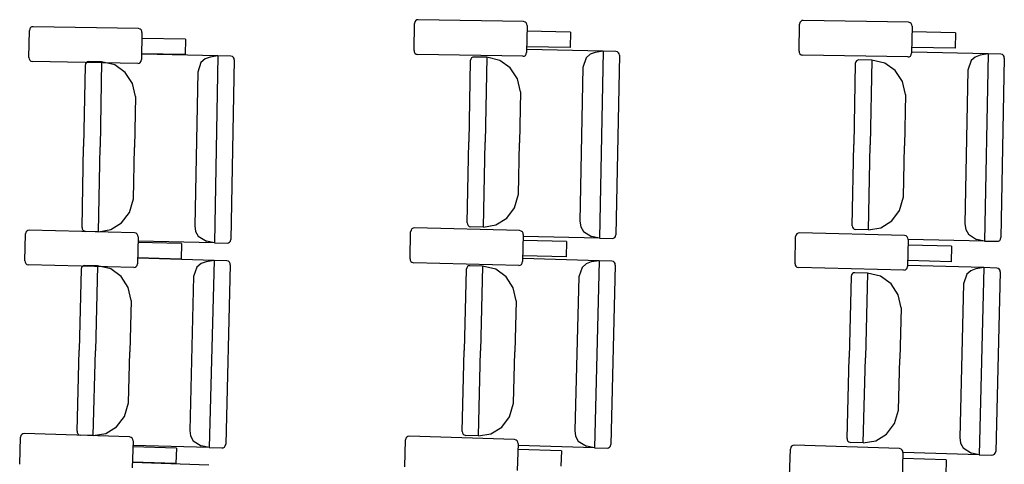
# Model space of a CAD drawing. Extents: x -627 to -504, y -494 to -385.
# Drawn here: x -617 to -617, y -390 to -390 of the extents above; entities that cross this region are included whole.
import ezdxf

# ---------------------------------------------------------------- set-up
doc = ezdxf.new("R2010")
doc.units = 0
doc.header["$MEASUREMENT"] = 0
doc.layers.add('MOBILIARIO', color=30, linetype='CONTINUOUS')

msp = doc.modelspace()

# ---------------------------------------------------------------- linework, layer by layer
at = {"layer": 'MOBILIARIO'}
for p, q in [((-617.29289, -390.21119), (-617.29346, -390.21155)), ((-617.29224, -390.21108), (-617.29289, -390.21119)), ((-617.24002, -390.21203), (-617.29224, -390.21108)), ((-617.10329, -390.22288), (-617.10308, -390.20949)), ((-617.10286, -390.20863), (-617.10307, -390.20949)), ((-617.10246, -390.20808), (-617.10286, -390.20863)), ((-617.10189, -390.20773), (-617.10246, -390.20808)), ((-617.10124, -390.20761), (-617.10189, -390.20773)), ((-617.04902, -390.20853), (-617.10124, -390.20761)), ((-617.0482, -390.20876), (-617.04902, -390.20853)), ((-617.04769, -390.20919), (-617.0482, -390.20876)), ((-617.04736, -390.20979), (-617.04769, -390.20919)), ((-617.04725, -390.21048), (-617.04746, -390.22387)), ((-617.04725, -390.21048), (-617.04736, -390.20979)), ((-616.91234, -390.22322), (-616.91213, -390.20983)), ((-616.91192, -390.20896), (-616.91213, -390.20983)), ((-616.91151, -390.20842), (-616.91192, -390.20896)), ((-616.91095, -390.20806), (-616.91151, -390.20842)), ((-616.9103, -390.20795), (-616.91095, -390.20806)), ((-616.85807, -390.20886), (-616.9103, -390.20795)), ((-616.85726, -390.20908), (-616.85808, -390.20886)), ((-616.85675, -390.20952), (-616.85726, -390.20908)), ((-616.85641, -390.21012), (-616.85675, -390.20952)), ((-616.8563, -390.2108), (-616.85651, -390.2242)), ((-616.8563, -390.2108), (-616.85641, -390.21012)), ((-617.29429, -390.22635), (-617.29408, -390.21296)), ((-617.29387, -390.2121), (-617.29408, -390.21296)), ((-617.29346, -390.21155), (-617.29387, -390.2121)), ((-617.2392, -390.21225), (-617.24002, -390.21203)), ((-617.23869, -390.21269), (-617.2392, -390.21225)), ((-617.23836, -390.21329), (-617.23869, -390.21269)), ((-617.23825, -390.21397), (-617.23846, -390.22737)), ((-617.23825, -390.21397), (-617.23836, -390.21329)), ((-617.02568, -390.21373), (-617.04729, -390.21335)), ((-617.02568, -390.21373), (-617.0258, -390.22138)), ((-616.83474, -390.21405), (-616.85635, -390.21367)), ((-616.83474, -390.21405), (-616.83486, -390.2217)), ((-617.21668, -390.21724), (-617.23829, -390.21684)), ((-617.21668, -390.21724), (-617.21681, -390.22489)), ((-617.0258, -390.22138), (-617.04741, -390.221)), ((-617.21681, -390.22489), (-617.23842, -390.2245)), ((-617.20054, -390.22547), (-617.23835, -390.22465)), ((-617.20449, -390.22612), (-617.20697, -390.22704)), ((-617.20054, -390.22547), (-617.20449, -390.22612)), ((-617.20054, -390.22547), (-617.20232, -390.31821)), ((-617.19424, -390.22561), (-617.20054, -390.22547)), ((-617.19342, -390.22584), (-617.19424, -390.22561)), ((-617.19342, -390.22584), (-617.19423, -390.22561)), ((-617.19291, -390.22627), (-617.19342, -390.22584)), ((-617.19291, -390.22627), (-617.19342, -390.22584)), ((-617.10329, -390.22288), (-617.10318, -390.22357)), ((-617.10318, -390.22357), (-617.10284, -390.22417)), ((-617.10284, -390.22417), (-617.10233, -390.22461)), ((-617.10233, -390.22461), (-617.10151, -390.22483)), ((-617.04929, -390.22575), (-617.10151, -390.22483)), ((-617.07356, -390.22611), (-617.07421, -390.22622)), ((-617.07356, -390.22611), (-617.07421, -390.22622)), ((-617.06726, -390.22624), (-617.07356, -390.22611)), ((-617.04929, -390.22575), (-617.04864, -390.22564)), ((-617.04864, -390.22564), (-617.04807, -390.22528)), ((-617.04807, -390.22528), (-617.04767, -390.22474)), ((-617.04767, -390.22474), (-617.04746, -390.22387)), ((-617.00955, -390.22316), (-617.04737, -390.22236)), ((-617.01598, -390.22473), (-617.01799, -390.22653)), ((-617.0135, -390.22381), (-617.01598, -390.22473)), ((-617.00955, -390.22316), (-617.0135, -390.22381)), ((-617.00955, -390.22316), (-617.0113, -390.3159)), ((-617.00325, -390.2233), (-617.00955, -390.22316)), ((-617.00243, -390.22352), (-617.00325, -390.2233)), ((-617.00243, -390.22352), (-617.00325, -390.2233)), ((-617.00148, -390.22525), (-617.00316, -390.31416)), ((-617.00192, -390.22396), (-617.00243, -390.22352)), ((-617.00192, -390.22396), (-617.00243, -390.22352)), ((-617.00159, -390.22456), (-617.00192, -390.22396)), ((-617.00159, -390.22456), (-617.00192, -390.22396)), ((-617.00148, -390.22525), (-617.00159, -390.22456)), ((-617.00148, -390.22525), (-617.00159, -390.22456)), ((-616.91234, -390.22322), (-616.91223, -390.22391)), ((-616.91223, -390.22391), (-616.9119, -390.22451)), ((-616.9119, -390.22451), (-616.91138, -390.22494)), ((-616.91138, -390.22494), (-616.91057, -390.22517)), ((-616.85834, -390.22608), (-616.91057, -390.22517)), ((-616.85834, -390.22608), (-616.85769, -390.22596)), ((-616.85769, -390.22596), (-616.85713, -390.22561)), ((-616.85713, -390.22561), (-616.85672, -390.22506)), ((-616.85672, -390.22506), (-616.85651, -390.2242)), ((-616.83486, -390.2217), (-616.85647, -390.22133)), ((-616.81862, -390.22453), (-616.85644, -390.22373)), ((-616.82505, -390.22609), (-616.82706, -390.22789)), ((-616.82257, -390.22517), (-616.82505, -390.22609)), ((-616.81862, -390.22453), (-616.82257, -390.22517)), ((-616.81862, -390.22453), (-616.82035, -390.31726)), ((-616.81232, -390.22466), (-616.81862, -390.22453)), ((-616.81151, -390.22488), (-616.81232, -390.22466)), ((-616.81151, -390.22488), (-616.81232, -390.22466)), ((-616.81099, -390.22532), (-616.81151, -390.22488)), ((-616.81099, -390.22532), (-616.81151, -390.22488)), ((-616.81066, -390.22592), (-616.81099, -390.22532)), ((-616.81066, -390.22592), (-616.81099, -390.22532)), ((-616.81055, -390.22661), (-616.81066, -390.22592)), ((-616.81055, -390.22661), (-616.81066, -390.22592)), ((-617.29429, -390.22635), (-617.29418, -390.22704)), ((-617.29418, -390.22704), (-617.29385, -390.22764)), ((-617.29385, -390.22764), (-617.29334, -390.22808)), ((-617.29334, -390.22808), (-617.29252, -390.2283)), ((-617.2403, -390.22925), (-617.29252, -390.2283)), ((-617.26639, -390.23027), (-617.26716, -390.27042)), ((-617.26617, -390.2294), (-617.26639, -390.23027)), ((-617.26617, -390.2294), (-617.26638, -390.23027)), ((-617.26576, -390.22886), (-617.26617, -390.2294)), ((-617.26576, -390.22886), (-617.26617, -390.2294)), ((-617.26519, -390.2285), (-617.26576, -390.22886)), ((-617.2652, -390.22851), (-617.26576, -390.22886)), ((-617.26455, -390.22839), (-617.2652, -390.22851)), ((-617.26455, -390.22839), (-617.26519, -390.2285)), ((-617.25825, -390.22853), (-617.26455, -390.22839)), ((-617.25825, -390.22853), (-617.25905, -390.27059)), ((-617.25825, -390.22853), (-617.25905, -390.27059)), ((-617.25176, -390.23004), (-617.25825, -390.22853)), ((-617.24659, -390.23375), (-617.25176, -390.23004)), ((-617.2403, -390.22925), (-617.23965, -390.22913)), ((-617.23965, -390.22913), (-617.23908, -390.22878)), ((-617.23908, -390.22878), (-617.23867, -390.22823)), ((-617.23867, -390.22823), (-617.23846, -390.22737)), ((-617.20897, -390.22884), (-617.2106, -390.23353)), ((-617.20697, -390.22704), (-617.20897, -390.22884)), ((-617.19247, -390.22756), (-617.19418, -390.31647)), ((-617.19258, -390.22687), (-617.19291, -390.22627)), ((-617.19258, -390.22688), (-617.19291, -390.22627)), ((-617.19247, -390.22756), (-617.19258, -390.22687)), ((-617.19247, -390.22756), (-617.19258, -390.22688)), ((-617.0754, -390.22798), (-617.07615, -390.26813)), ((-617.07518, -390.22712), (-617.0754, -390.22798)), ((-617.07519, -390.22712), (-617.0754, -390.22798)), ((-617.07478, -390.22658), (-617.07519, -390.22712)), ((-617.07477, -390.22658), (-617.07518, -390.22712)), ((-617.07421, -390.22622), (-617.07478, -390.22658)), ((-617.07421, -390.22622), (-617.07477, -390.22658)), ((-617.06726, -390.22624), (-617.06805, -390.26831)), ((-617.06726, -390.22624), (-617.06805, -390.26831)), ((-617.06077, -390.22775), (-617.06726, -390.22624)), ((-617.0556, -390.23146), (-617.06077, -390.22775)), ((-617.01799, -390.22653), (-617.01961, -390.23122)), ((-616.88447, -390.22936), (-616.88522, -390.26951)), ((-616.88426, -390.22849), (-616.88447, -390.22936)), ((-616.88426, -390.2285), (-616.88447, -390.22936)), ((-616.88385, -390.22795), (-616.88426, -390.22849)), ((-616.88385, -390.22795), (-616.88426, -390.2285)), ((-616.88328, -390.2276), (-616.88385, -390.22795)), ((-616.88328, -390.2276), (-616.88385, -390.22795)), ((-616.88263, -390.22748), (-616.88328, -390.2276)), ((-616.88263, -390.22748), (-616.88328, -390.2276)), ((-616.87633, -390.22762), (-616.88263, -390.22748)), ((-616.87633, -390.22762), (-616.87711, -390.26968)), ((-616.87633, -390.22762), (-616.87711, -390.26968)), ((-616.86984, -390.22912), (-616.87633, -390.22762)), ((-616.86467, -390.23283), (-616.86984, -390.22912)), ((-616.82706, -390.22789), (-616.82868, -390.23259)), ((-616.81055, -390.22661), (-616.81221, -390.31552)), ((-617.24302, -390.23918), (-617.24659, -390.23375)), ((-617.2106, -390.23353), (-617.21207, -390.30972)), ((-617.05203, -390.23689), (-617.0556, -390.23146)), ((-617.01961, -390.23122), (-617.02105, -390.30742)), ((-616.8611, -390.23826), (-616.86467, -390.23283)), ((-616.82868, -390.23259), (-616.8301, -390.30878)), ((-617.24151, -390.24561), (-617.24302, -390.23918)), ((-617.05052, -390.24332), (-617.05203, -390.23689)), ((-616.85959, -390.24469), (-616.8611, -390.23826)), ((-617.24151, -390.24561), (-617.242, -390.27096)), ((-617.05052, -390.24332), (-617.051, -390.26867)), ((-616.85959, -390.24469), (-616.86006, -390.27004)), ((-617.07691, -390.30828), (-617.07615, -390.26813)), ((-617.06884, -390.31037), (-617.06805, -390.26831)), ((-617.06884, -390.31037), (-617.06805, -390.26831)), ((-617.05148, -390.29402), (-617.051, -390.26867)), ((-616.88597, -390.30966), (-616.88522, -390.26951)), ((-616.8779, -390.31174), (-616.87711, -390.26968)), ((-616.8779, -390.31174), (-616.87711, -390.26968)), ((-616.86054, -390.29539), (-616.86006, -390.27004)), ((-617.26793, -390.31056), (-617.26716, -390.27042)), ((-617.25986, -390.31265), (-617.25905, -390.27059)), ((-617.25986, -390.31265), (-617.25905, -390.27059)), ((-617.24249, -390.29631), (-617.242, -390.27096)), ((-617.05341, -390.30077), (-617.05148, -390.29402)), ((-617.24443, -390.30306), (-617.24249, -390.29631)), ((-616.86247, -390.30214), (-616.86054, -390.29539)), ((-617.24833, -390.30823), (-617.24443, -390.30306)), ((-617.05731, -390.30594), (-617.05341, -390.30077)), ((-616.86637, -390.30731), (-616.86247, -390.30214)), ((-617.25371, -390.31158), (-617.24833, -390.30823)), ((-617.07691, -390.30828), (-617.0768, -390.30897)), ((-617.07691, -390.30828), (-617.0768, -390.30897)), ((-617.0768, -390.30897), (-617.07647, -390.30957)), ((-617.0768, -390.30897), (-617.07647, -390.30957)), ((-617.06269, -390.30929), (-617.05731, -390.30594)), ((-617.02105, -390.30742), (-617.02062, -390.31017)), ((-616.87175, -390.31066), (-616.86637, -390.30731)), ((-616.8301, -390.30878), (-616.82968, -390.31154)), ((-617.29627, -390.32713), (-617.29597, -390.31374)), ((-617.29576, -390.31288), (-617.29597, -390.31374)), ((-617.29535, -390.31233), (-617.29576, -390.31288)), ((-617.29478, -390.31198), (-617.29535, -390.31233)), ((-617.29413, -390.31187), (-617.29478, -390.31198)), ((-617.24191, -390.31319), (-617.29413, -390.31187)), ((-617.26793, -390.31056), (-617.26782, -390.31125)), ((-617.26793, -390.31056), (-617.26782, -390.31125)), ((-617.26782, -390.31125), (-617.26749, -390.31185)), ((-617.26782, -390.31125), (-617.26749, -390.31185)), ((-617.26749, -390.31185), (-617.26698, -390.31229)), ((-617.26749, -390.31185), (-617.26698, -390.31229)), ((-617.26698, -390.31229), (-617.26617, -390.31252)), ((-617.26698, -390.31229), (-617.26617, -390.31252)), ((-617.25986, -390.31265), (-617.26617, -390.31252)), ((-617.25986, -390.31265), (-617.25371, -390.31158)), ((-617.2411, -390.31342), (-617.24191, -390.31319)), ((-617.24059, -390.31386), (-617.2411, -390.31342)), ((-617.24026, -390.31446), (-617.24059, -390.31386)), ((-617.21207, -390.30972), (-617.21164, -390.31248)), ((-617.21164, -390.31248), (-617.21031, -390.31489)), ((-617.10527, -390.32606), (-617.10498, -390.31267)), ((-617.10476, -390.31181), (-617.10498, -390.31267)), ((-617.10435, -390.31127), (-617.10476, -390.31181)), ((-617.10378, -390.31092), (-617.10435, -390.31127)), ((-617.10314, -390.3108), (-617.10378, -390.31092)), ((-617.05092, -390.3121), (-617.10314, -390.3108)), ((-617.07647, -390.30957), (-617.07596, -390.31001)), ((-617.07647, -390.30957), (-617.07596, -390.31001)), ((-617.07596, -390.31001), (-617.07515, -390.31024)), ((-617.07596, -390.31001), (-617.07515, -390.31024)), ((-617.06884, -390.31037), (-617.07515, -390.31024)), ((-617.06884, -390.31037), (-617.06269, -390.30929)), ((-617.0501, -390.31233), (-617.05092, -390.3121)), ((-617.04959, -390.31277), (-617.0501, -390.31233)), ((-617.04926, -390.31337), (-617.04959, -390.31277)), ((-617.04916, -390.31406), (-617.04926, -390.31337)), ((-617.02062, -390.31017), (-617.01929, -390.31258)), ((-617.01929, -390.31258), (-617.01522, -390.31509)), ((-616.91343, -390.31369), (-616.91384, -390.31423)), ((-616.91286, -390.31334), (-616.91343, -390.31369)), ((-616.91221, -390.31322), (-616.91286, -390.31334)), ((-616.85999, -390.31451), (-616.91221, -390.31322)), ((-616.88597, -390.30966), (-616.88586, -390.31035)), ((-616.88597, -390.30966), (-616.88586, -390.31035)), ((-616.88586, -390.31035), (-616.88553, -390.31095)), ((-616.88586, -390.31035), (-616.88553, -390.31095)), ((-616.88553, -390.31095), (-616.88502, -390.31138)), ((-616.88553, -390.31095), (-616.88502, -390.31138)), ((-616.88502, -390.31138), (-616.8842, -390.31161)), ((-616.88502, -390.31138), (-616.8842, -390.31161)), ((-616.8779, -390.31174), (-616.8842, -390.31161)), ((-616.8779, -390.31174), (-616.87175, -390.31066)), ((-616.82968, -390.31154), (-616.82835, -390.31394)), ((-616.82835, -390.31394), (-616.82428, -390.31645)), ((-617.24015, -390.31515), (-617.24045, -390.32854)), ((-617.24015, -390.31515), (-617.24026, -390.31446)), ((-617.21861, -390.31857), (-617.24022, -390.31802)), ((-617.20232, -390.31821), (-617.24014, -390.31739)), ((-617.21861, -390.31857), (-617.21878, -390.32622)), ((-617.21031, -390.31489), (-617.20625, -390.31739)), ((-617.20232, -390.31821), (-617.20625, -390.31739)), ((-617.20232, -390.31821), (-617.19602, -390.31835)), ((-617.19602, -390.31835), (-617.19537, -390.31823)), ((-617.19602, -390.31835), (-617.19537, -390.31823)), ((-617.19537, -390.31823), (-617.1948, -390.31788)), ((-617.19537, -390.31823), (-617.1948, -390.31788)), ((-617.1948, -390.31788), (-617.19439, -390.31733)), ((-617.1948, -390.31788), (-617.19439, -390.31734)), ((-617.19439, -390.31733), (-617.19418, -390.31647)), ((-617.19439, -390.31734), (-617.19418, -390.31647)), ((-617.04916, -390.31406), (-617.04945, -390.32745)), ((-617.02761, -390.31747), (-617.04922, -390.31693)), ((-617.0113, -390.3159), (-617.04912, -390.3151)), ((-617.02761, -390.31747), (-617.02778, -390.32512)), ((-617.0113, -390.3159), (-617.01522, -390.31509)), ((-617.0113, -390.3159), (-617.00499, -390.31603)), ((-617.005, -390.31603), (-617.00435, -390.31592)), ((-617.00499, -390.31603), (-617.00435, -390.31592)), ((-617.00435, -390.31592), (-617.00378, -390.31557)), ((-617.00435, -390.31592), (-617.00378, -390.31557)), ((-617.00378, -390.31557), (-617.00337, -390.31502)), ((-617.00378, -390.31557), (-617.00337, -390.31502)), ((-617.00337, -390.31502), (-617.00316, -390.31416)), ((-617.00337, -390.31502), (-617.00316, -390.31416)), ((-616.91435, -390.32849), (-616.91406, -390.31509)), ((-616.91384, -390.31423), (-616.91406, -390.31509)), ((-616.85918, -390.31474), (-616.85999, -390.31451)), ((-616.85867, -390.31518), (-616.85918, -390.31474)), ((-616.85834, -390.31578), (-616.85867, -390.31518)), ((-616.85823, -390.31647), (-616.85853, -390.32986)), ((-616.85824, -390.31647), (-616.85834, -390.31578)), ((-616.82035, -390.31726), (-616.85817, -390.31646)), ((-616.82035, -390.31726), (-616.82428, -390.31645)), ((-616.82035, -390.31726), (-616.81405, -390.31739)), ((-616.81405, -390.31739), (-616.8134, -390.31728)), ((-616.81405, -390.31739), (-616.8134, -390.31728)), ((-616.8134, -390.31728), (-616.81283, -390.31693)), ((-616.8134, -390.31728), (-616.81284, -390.31693)), ((-616.81284, -390.31693), (-616.81243, -390.31638)), ((-616.81283, -390.31693), (-616.81243, -390.31638)), ((-616.81243, -390.31638), (-616.81221, -390.31552)), ((-616.81243, -390.31638), (-616.81221, -390.31552)), ((-616.83669, -390.31987), (-616.8583, -390.31934)), ((-616.83669, -390.31987), (-616.83686, -390.32753)), ((-617.29627, -390.32713), (-617.29617, -390.32782)), ((-617.29617, -390.32782), (-617.29584, -390.32842)), ((-617.29584, -390.32842), (-617.29533, -390.32886)), ((-617.24067, -390.3294), (-617.24045, -390.32854)), ((-617.21878, -390.32622), (-617.24039, -390.32567)), ((-617.20251, -390.32692), (-617.24033, -390.32583)), ((-617.20896, -390.32843), (-617.21097, -390.33022)), ((-617.20647, -390.32753), (-617.20896, -390.32843)), ((-617.20251, -390.32692), (-617.20647, -390.32753)), ((-617.20251, -390.32692), (-617.20488, -390.41964)), ((-617.19621, -390.3271), (-617.20251, -390.32692)), ((-617.1954, -390.32733), (-617.19621, -390.3271)), ((-617.1954, -390.32733), (-617.19621, -390.3271)), ((-617.19489, -390.32777), (-617.1954, -390.32733)), ((-617.19489, -390.32777), (-617.1954, -390.32733)), ((-617.19456, -390.32837), (-617.19489, -390.32777)), ((-617.19456, -390.32837), (-617.19489, -390.32777)), ((-617.19446, -390.32906), (-617.19456, -390.32837)), ((-617.19446, -390.32906), (-617.19456, -390.32837)), ((-617.10527, -390.32606), (-617.10517, -390.32675)), ((-617.10517, -390.32675), (-617.10484, -390.32736)), ((-617.10484, -390.32736), (-617.10433, -390.32779)), ((-617.10433, -390.32779), (-617.10351, -390.32802)), ((-617.05129, -390.32932), (-617.10351, -390.32802)), ((-617.05008, -390.32886), (-617.04967, -390.32831)), ((-617.04967, -390.32831), (-617.04945, -390.32745)), ((-617.02778, -390.32512), (-617.04939, -390.32458)), ((-617.01154, -390.32702), (-617.04935, -390.32594)), ((-617.01798, -390.32853), (-617.02, -390.33032)), ((-617.0155, -390.32763), (-617.01798, -390.32853)), ((-617.01154, -390.32702), (-617.0155, -390.32763)), ((-617.01154, -390.32702), (-617.01388, -390.41974)), ((-617.00524, -390.32719), (-617.01154, -390.32702)), ((-617.00443, -390.32743), (-617.00524, -390.32719)), ((-617.00443, -390.32743), (-617.00524, -390.32719)), ((-617.00392, -390.32786), (-617.00443, -390.32743)), ((-617.00392, -390.32787), (-617.00443, -390.32743)), ((-617.00359, -390.32847), (-617.00392, -390.32786)), ((-617.00359, -390.32847), (-617.00392, -390.32787)), ((-617.00349, -390.32916), (-617.00359, -390.32847)), ((-617.00349, -390.32916), (-617.00359, -390.32847)), ((-616.91435, -390.32849), (-616.91424, -390.32917)), ((-616.83686, -390.32753), (-616.85846, -390.32699)), ((-617.29533, -390.32886), (-617.29452, -390.32909)), ((-617.2423, -390.33041), (-617.29452, -390.32909)), ((-617.26839, -390.33124), (-617.26942, -390.37138)), ((-617.26817, -390.33038), (-617.26839, -390.33124)), ((-617.26817, -390.33038), (-617.26839, -390.33124)), ((-617.26776, -390.32984), (-617.26817, -390.33038)), ((-617.26776, -390.32984), (-617.26817, -390.33038)), ((-617.26719, -390.32949), (-617.26776, -390.32984)), ((-617.26719, -390.32949), (-617.26776, -390.32984)), ((-617.26654, -390.32938), (-617.26719, -390.32949)), ((-617.26654, -390.32938), (-617.26719, -390.32949)), ((-617.26024, -390.32956), (-617.26654, -390.32938)), ((-617.26024, -390.32956), (-617.26131, -390.37162)), ((-617.26024, -390.32956), (-617.26131, -390.37162)), ((-617.25376, -390.33112), (-617.26024, -390.32956)), ((-617.24862, -390.33487), (-617.25376, -390.33112)), ((-617.2423, -390.33041), (-617.24165, -390.3303)), ((-617.24165, -390.3303), (-617.24108, -390.32995)), ((-617.24108, -390.32995), (-617.24067, -390.3294)), ((-617.21097, -390.33022), (-617.21263, -390.3349)), ((-617.19446, -390.32906), (-617.19673, -390.41796)), ((-617.07742, -390.33136), (-617.07843, -390.37151)), ((-617.0772, -390.3305), (-617.07742, -390.33136)), ((-617.0772, -390.3305), (-617.07742, -390.33136)), ((-617.07679, -390.32996), (-617.0772, -390.3305)), ((-617.07679, -390.32996), (-617.0772, -390.3305)), ((-617.07622, -390.32961), (-617.07679, -390.32996)), ((-617.07622, -390.32961), (-617.07679, -390.32996)), ((-617.07557, -390.3295), (-617.07622, -390.32961)), ((-617.07557, -390.3295), (-617.07622, -390.32961)), ((-617.06927, -390.32968), (-617.07557, -390.3295)), ((-617.06927, -390.32968), (-617.07033, -390.37174)), ((-617.06927, -390.32968), (-617.07033, -390.37174)), ((-617.06279, -390.33124), (-617.06927, -390.32968)), ((-617.05764, -390.33498), (-617.06279, -390.33124)), ((-617.05129, -390.32932), (-617.05065, -390.32921)), ((-617.05065, -390.32921), (-617.05008, -390.32886)), ((-617.02, -390.33032), (-617.02165, -390.335)), ((-617.00349, -390.32916), (-617.00573, -390.41805)), ((-616.91424, -390.32917), (-616.91391, -390.32978)), ((-616.91391, -390.32978), (-616.9134, -390.33021)), ((-616.9134, -390.33021), (-616.91259, -390.33044)), ((-616.86037, -390.33173), (-616.91259, -390.33044)), ((-616.88589, -390.33342), (-616.8863, -390.33396)), ((-616.88589, -390.33342), (-616.8863, -390.33396)), ((-616.88532, -390.33307), (-616.88589, -390.33342)), ((-616.88532, -390.33307), (-616.88589, -390.33342)), ((-616.88467, -390.33296), (-616.88532, -390.33307)), ((-616.88467, -390.33296), (-616.88532, -390.33307)), ((-616.87837, -390.33314), (-616.88467, -390.33296)), ((-616.87837, -390.33314), (-616.87942, -390.3752)), ((-616.87837, -390.33314), (-616.87942, -390.3752)), ((-616.87189, -390.33469), (-616.87837, -390.33314)), ((-616.86037, -390.33173), (-616.85972, -390.33162)), ((-616.85972, -390.33162), (-616.85915, -390.33127)), ((-616.85915, -390.33127), (-616.85874, -390.33073)), ((-616.85874, -390.33073), (-616.85853, -390.32986)), ((-616.82064, -390.33046), (-616.85845, -390.32939)), ((-616.82708, -390.33198), (-616.8291, -390.33377)), ((-616.8246, -390.33108), (-616.82708, -390.33198)), ((-616.82064, -390.33046), (-616.8246, -390.33108)), ((-616.82064, -390.33046), (-616.82297, -390.42319)), ((-616.81434, -390.33064), (-616.82064, -390.33046)), ((-616.81259, -390.33261), (-616.81482, -390.4215)), ((-616.81353, -390.33087), (-616.81434, -390.33064)), ((-616.81353, -390.33087), (-616.81434, -390.33064)), ((-616.81302, -390.33131), (-616.81353, -390.33087)), ((-616.81302, -390.33131), (-616.81353, -390.33087)), ((-616.81269, -390.33192), (-616.81302, -390.33131)), ((-616.81269, -390.33192), (-616.81302, -390.33131)), ((-616.81259, -390.33261), (-616.81269, -390.33192)), ((-616.81259, -390.33261), (-616.81269, -390.33192)), ((-617.24508, -390.34032), (-617.24862, -390.33487)), ((-617.21263, -390.3349), (-617.21457, -390.41108)), ((-617.0541, -390.34044), (-617.05764, -390.33498)), ((-617.02165, -390.335), (-617.02357, -390.41119)), ((-616.88652, -390.33482), (-616.88752, -390.37497)), ((-616.8863, -390.33396), (-616.88652, -390.33482)), ((-616.8863, -390.33396), (-616.88652, -390.33482)), ((-616.86674, -390.33844), (-616.87189, -390.33469)), ((-616.8632, -390.34389), (-616.86674, -390.33844)), ((-616.8291, -390.33377), (-616.83075, -390.33845)), ((-617.24362, -390.34676), (-617.24508, -390.34032)), ((-617.05264, -390.34688), (-617.0541, -390.34044)), ((-616.83075, -390.33845), (-616.83266, -390.41464)), ((-617.24362, -390.34676), (-617.24426, -390.37211)), ((-617.05264, -390.34688), (-617.05328, -390.37222)), ((-616.86174, -390.35033), (-616.8632, -390.34389)), ((-616.86174, -390.35033), (-616.86237, -390.37568)), ((-617.27044, -390.41153), (-617.26942, -390.37138)), ((-617.26239, -390.41367), (-617.26131, -390.37162)), ((-617.26239, -390.41367), (-617.26131, -390.37162)), ((-617.24491, -390.39745), (-617.24426, -390.37211)), ((-617.07944, -390.41165), (-617.07843, -390.37151)), ((-617.07139, -390.41379), (-617.07033, -390.37174)), ((-617.07139, -390.41379), (-617.07033, -390.37174)), ((-617.05392, -390.39757), (-617.05328, -390.37222)), ((-616.88853, -390.41511), (-616.88752, -390.37497)), ((-616.88048, -390.41725), (-616.87942, -390.3752)), ((-616.88048, -390.41725), (-616.87942, -390.3752)), ((-616.86301, -390.40102), (-616.86237, -390.37568)), ((-617.24689, -390.40419), (-617.24491, -390.39745)), ((-617.05589, -390.40431), (-617.05391, -390.39757)), ((-616.86499, -390.40776), (-616.86301, -390.40102)), ((-617.25082, -390.40934), (-617.24689, -390.40419)), ((-617.05982, -390.40945), (-617.05589, -390.40431)), ((-617.27044, -390.41153), (-617.27034, -390.41222)), ((-617.27044, -390.41153), (-617.27034, -390.41222)), ((-617.25623, -390.41264), (-617.25082, -390.40934)), ((-617.21457, -390.41108), (-617.21416, -390.41384)), ((-617.07944, -390.41165), (-617.07934, -390.41234)), ((-617.07944, -390.41165), (-617.07934, -390.41234)), ((-617.06523, -390.41276), (-617.05982, -390.40945)), ((-617.02357, -390.41119), (-617.02316, -390.41394)), ((-616.86891, -390.41291), (-616.86499, -390.40776)), ((-617.29889, -390.42789), (-617.2985, -390.41451)), ((-617.29828, -390.41364), (-617.2985, -390.41451)), ((-617.29787, -390.4131), (-617.29828, -390.41364)), ((-617.2973, -390.41276), (-617.29787, -390.4131)), ((-617.29665, -390.41265), (-617.2973, -390.41276)), ((-617.24444, -390.41434), (-617.29665, -390.41265)), ((-617.27034, -390.41222), (-617.27001, -390.41282)), ((-617.27034, -390.41222), (-617.27001, -390.41282)), ((-617.27001, -390.41282), (-617.2695, -390.41326)), ((-617.27001, -390.41282), (-617.2695, -390.41326)), ((-617.2695, -390.41326), (-617.26869, -390.41349)), ((-617.2695, -390.41326), (-617.26869, -390.41349)), ((-617.26239, -390.41367), (-617.26869, -390.41349)), ((-617.26239, -390.41367), (-617.25623, -390.41264)), ((-617.24363, -390.41457), (-617.24444, -390.41434)), ((-617.24312, -390.41502), (-617.24363, -390.41457)), ((-617.24279, -390.41562), (-617.24312, -390.41502)), ((-617.24269, -390.41631), (-617.24308, -390.4297)), ((-617.24269, -390.41631), (-617.24279, -390.41562)), ((-617.21416, -390.41384), (-617.21285, -390.41626)), ((-617.21285, -390.41626), (-617.2088, -390.41879)), ((-617.10791, -390.42923), (-617.10753, -390.41584)), ((-617.10731, -390.41498), (-617.10753, -390.41584)), ((-617.1069, -390.41444), (-617.10731, -390.41498)), ((-617.10633, -390.41409), (-617.1069, -390.41444)), ((-617.10568, -390.41398), (-617.10633, -390.41409)), ((-617.05347, -390.41566), (-617.10568, -390.41398)), ((-617.07934, -390.41234), (-617.07901, -390.41294)), ((-617.07934, -390.41234), (-617.07901, -390.41294)), ((-617.07901, -390.41294), (-617.0785, -390.41338)), ((-617.07901, -390.41294), (-617.0785, -390.41338)), ((-617.0785, -390.41338), (-617.07769, -390.41362)), ((-617.0785, -390.41338), (-617.07769, -390.41361)), ((-617.07139, -390.41379), (-617.07769, -390.41361)), ((-617.07139, -390.41379), (-617.06523, -390.41276)), ((-617.05266, -390.41589), (-617.05347, -390.41565)), ((-617.05215, -390.41633), (-617.05266, -390.41589)), ((-617.05182, -390.41694), (-617.05215, -390.41633)), ((-617.02316, -390.41394), (-617.02185, -390.41636)), ((-617.02185, -390.41636), (-617.0178, -390.41889)), ((-616.88853, -390.41511), (-616.88843, -390.4158)), ((-616.88853, -390.41511), (-616.88843, -390.4158)), ((-616.88843, -390.4158), (-616.8881, -390.4164)), ((-616.88843, -390.4158), (-616.8881, -390.4164)), ((-616.8881, -390.4164), (-616.88759, -390.41684)), ((-616.8881, -390.4164), (-616.88759, -390.41684)), ((-616.88048, -390.41725), (-616.87432, -390.41622)), ((-616.87432, -390.41622), (-616.86891, -390.41291)), ((-616.83266, -390.41464), (-616.83225, -390.41739)), ((-617.22117, -390.41988), (-617.24278, -390.41918)), ((-617.20488, -390.41964), (-617.24269, -390.41855)), ((-617.22117, -390.41988), (-617.22139, -390.42753)), ((-617.20488, -390.41964), (-617.2088, -390.41879)), ((-617.20488, -390.41964), (-617.19858, -390.41982)), ((-617.19858, -390.41982), (-617.19793, -390.41971)), ((-617.19858, -390.41982), (-617.19793, -390.41971)), ((-617.19793, -390.41971), (-617.19736, -390.41936)), ((-617.19793, -390.41971), (-617.19736, -390.41936)), ((-617.19736, -390.41936), (-617.19695, -390.41882)), ((-617.19736, -390.41936), (-617.19695, -390.41882)), ((-617.19695, -390.41882), (-617.19673, -390.41796)), ((-617.19695, -390.41882), (-617.19673, -390.41796)), ((-617.05172, -390.41763), (-617.0521, -390.43101)), ((-617.05172, -390.41763), (-617.05182, -390.41694)), ((-617.0302, -390.42119), (-617.05181, -390.42049)), ((-617.01388, -390.41974), (-617.05169, -390.41866)), ((-617.0302, -390.42119), (-617.03042, -390.42884)), ((-617.01388, -390.41974), (-617.0178, -390.41889)), ((-617.01388, -390.41974), (-617.00757, -390.41991)), ((-617.00758, -390.41991), (-617.00693, -390.41981)), ((-617.00757, -390.41991), (-617.00693, -390.4198)), ((-617.00693, -390.4198), (-617.00636, -390.41946)), ((-617.00693, -390.41981), (-617.00636, -390.41946)), ((-617.00636, -390.41946), (-617.00594, -390.41891)), ((-617.00636, -390.41946), (-617.00595, -390.41892)), ((-617.00595, -390.41892), (-617.00573, -390.41805)), ((-617.00594, -390.41891), (-617.00573, -390.41805)), ((-616.91703, -390.43373), (-616.91665, -390.42034)), ((-616.91643, -390.41948), (-616.91665, -390.42034)), ((-616.91602, -390.41894), (-616.91643, -390.41948)), ((-616.91545, -390.41859), (-616.91602, -390.41894)), ((-616.9148, -390.41849), (-616.91545, -390.41859)), ((-616.86259, -390.42015), (-616.9148, -390.41849)), ((-616.88759, -390.41684), (-616.88678, -390.41707)), ((-616.88759, -390.41684), (-616.88678, -390.41707)), ((-616.88048, -390.41725), (-616.88678, -390.41707)), ((-616.86178, -390.42039), (-616.86259, -390.42015)), ((-616.86127, -390.42083), (-616.86178, -390.42039)), ((-616.86094, -390.42143), (-616.86127, -390.42083)), ((-616.86084, -390.42212), (-616.86094, -390.42143)), ((-616.83225, -390.41739), (-616.83094, -390.41981)), ((-616.83094, -390.41981), (-616.82689, -390.42234)), ((-616.86084, -390.42212), (-616.86122, -390.43551)), ((-616.83932, -390.42568), (-616.86092, -390.42499)), ((-616.82297, -390.42319), (-616.86078, -390.42212)), ((-616.83932, -390.42568), (-616.83954, -390.43333)), ((-616.82297, -390.42319), (-616.82689, -390.42234)), ((-616.82297, -390.42319), (-616.81666, -390.42336)), ((-616.81666, -390.42336), (-616.81601, -390.42325)), ((-616.81666, -390.42336), (-616.81602, -390.42326)), ((-616.81602, -390.42326), (-616.81545, -390.42291)), ((-616.81601, -390.42325), (-616.81545, -390.42291)), ((-616.81545, -390.42291), (-616.81503, -390.42236)), ((-616.81545, -390.42291), (-616.81503, -390.42236)), ((-616.81503, -390.42236), (-616.81482, -390.4215)), ((-616.81503, -390.42236), (-616.81482, -390.4215)), ((-617.22139, -390.42753), (-617.24299, -390.42683)), ((-617.20513, -390.42834), (-617.24293, -390.42699))]:
    msp.add_line(p, q, dxfattribs=at)

doc.saveas('drawing.dxf')
